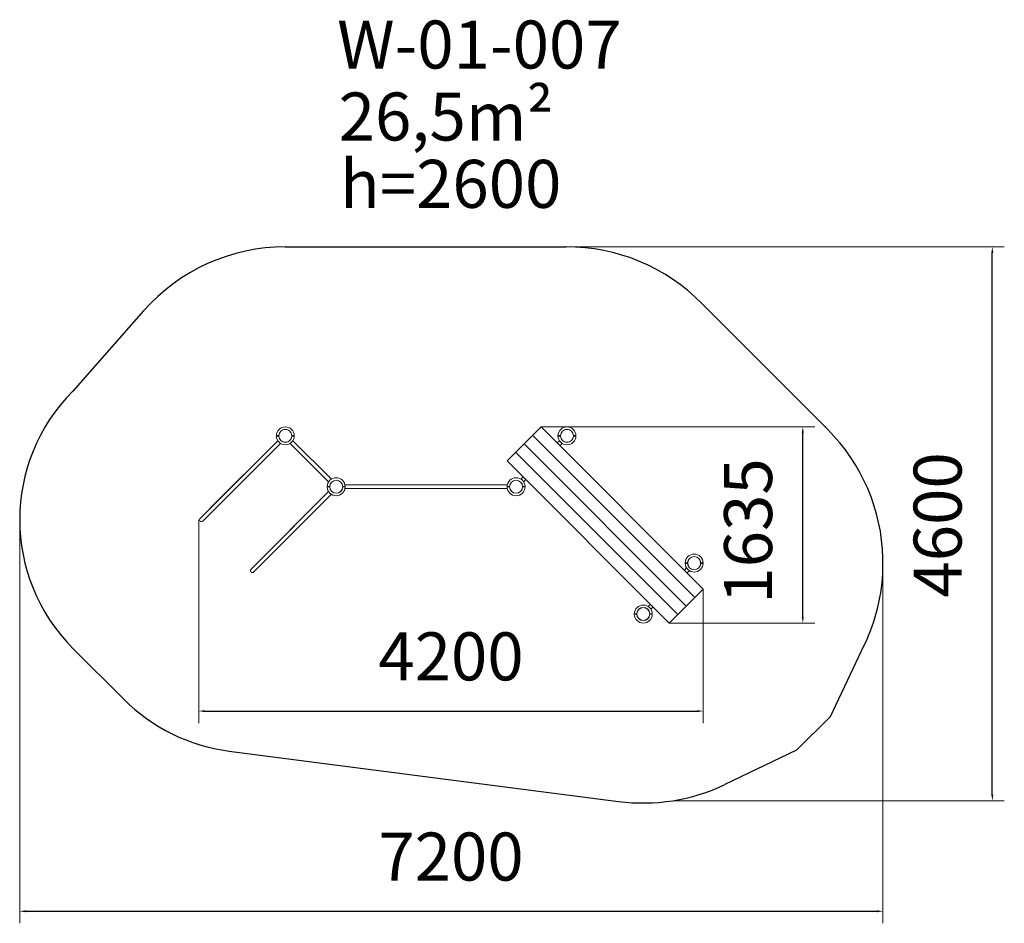
# Model space of a CAD drawing. Units: millimetres. Extents: x 62 to 8272, y 13 to 7543.
import ezdxf

# ---------------------------------------------------------------- set-up
doc = ezdxf.new("R2010")
doc.units = ezdxf.units.MM
doc.layers.add('DiKom', color=7, linetype='Continuous')
doc.styles.add('style1', font='arial.ttf', dxfattribs={"width": 0.8})
doc.dimstyles.new('1-50', dxfattribs={"dimtxt": 400, "dimasz": 50, "dimexe": 100, "dimexo": 0, "dimgap": 200, "dimtad": 1, "dimtxsty": 'style1', "dimcen": 200, "dimclrd": 7, "dimclre": 7, "dimclrt": 7, "dimadec": 1, "dimazin": 2, "dimtfac": 1, "dimtmove": 0, "dimatfit": 2, "dimfxl": 0, "dimlwd": 25, "dimlwe": 18, "dimarcsym": 0})

# ---------------------------------------------------------------- blocks, each defined once
blk = doc.blocks.new('*D273')
at = {"layer": 'DiKom', "color": 7, "lineweight": 18, "transparency": 16777216}
for p, q in [((1555, 3376.2), (1555, 1681.3)), ((5760.8, 2798.2), (5760.8, 1681.3))]:
    blk.add_line(p, q, dxfattribs=at)
at = {"layer": 'DiKom', "color": 7, "lineweight": 25, "transparency": 16777216}
blk.add_line((1605, 1781.3), (5710.8, 1781.3), dxfattribs=at)
at = {"layer": 'DiKom', "color": 7, "transparency": 16777216}
for points in [[(1605, 1789.7), (1605, 1773), (1555, 1781.3)], [(5710.8, 1789.7), (5710.8, 1773), (5760.8, 1781.3)]]:
    blk.add_solid(points, dxfattribs=at)
at = {"layer": 'DiKom', "color": 7, "transparency": 16777216, "insert": (3657.9, 2185.6), "char_height": 400, "attachment_point": 5, "style": 'style1'}
blk.add_mtext('4200', dxfattribs=at)
blk = doc.blocks.new('*D274')
at = {"layer": 'DiKom', "color": 7, "lineweight": 18, "transparency": 16777216}
for p, q in [((4408.8, 4150.2), (6691.4, 4150.2)), ((5477.9, 2515.3), (6691.4, 2515.3))]:
    blk.add_line(p, q, dxfattribs=at)
at = {"layer": 'DiKom', "color": 7, "lineweight": 25, "transparency": 16777216}
blk.add_line((6591.4, 2565.3), (6591.4, 4100.2), dxfattribs=at)
at = {"layer": 'DiKom', "color": 7, "transparency": 16777216}
for points in [[(6583.1, 4100.2), (6599.8, 4100.2), (6591.4, 4150.2)], [(6583.1, 2565.3), (6599.8, 2565.3), (6591.4, 2515.3)]]:
    blk.add_solid(points, dxfattribs=at)
at = {"layer": 'DiKom', "color": 7, "transparency": 16777216, "insert": (6187.1, 3282.5), "char_height": 400, "attachment_point": 5, "rotation": 90, "style": 'style1'}
blk.add_mtext('1635', dxfattribs=at)
blk = doc.blocks.new('*D275')
at = {"layer": 'DiKom', "color": 7, "lineweight": 18, "transparency": 16777216}
for p, q in [((4617.2, 5650.2), (8271.8, 5650.2)), ((5506.9, 1034.5), (8271.8, 1034.5))]:
    blk.add_line(p, q, dxfattribs=at)
at = {"layer": 'DiKom', "color": 7, "lineweight": 25, "transparency": 16777216}
blk.add_line((8171.8, 1084.5), (8171.8, 5600.2), dxfattribs=at)
at = {"layer": 'DiKom', "color": 7, "transparency": 16777216}
for points in [[(8163.5, 5600.2), (8180.2, 5600.2), (8171.8, 5650.2)], [(8163.5, 1084.5), (8180.2, 1084.5), (8171.8, 1034.5)]]:
    blk.add_solid(points, dxfattribs=at)
at = {"layer": 'DiKom', "color": 7, "transparency": 16777216, "insert": (7767.6, 3332.8), "char_height": 400, "attachment_point": 5, "rotation": 90, "style": 'style1'}
blk.add_mtext('4600', dxfattribs=at)
blk = doc.blocks.new('*D276')
at = {"layer": 'DiKom', "color": 7, "lineweight": 18, "transparency": 16777216}
for p, q in [((61.7, 3376.2), (61.7, 12.8)), ((7260.3, 3056.6), (7260.3, 12.8))]:
    blk.add_line(p, q, dxfattribs=at)
at = {"layer": 'DiKom', "color": 7, "lineweight": 25, "transparency": 16777216}
blk.add_line((111.7, 112.8), (7210.3, 112.8), dxfattribs=at)
at = {"layer": 'DiKom', "color": 7, "transparency": 16777216}
for points in [[(111.7, 121.2), (111.7, 104.5), (61.7, 112.8)], [(7210.3, 121.2), (7210.3, 104.5), (7260.3, 112.8)]]:
    blk.add_solid(points, dxfattribs=at)
at = {"layer": 'DiKom', "color": 7, "transparency": 16777216, "insert": (3657.9, 517.1), "char_height": 400, "attachment_point": 5, "style": 'style1'}
blk.add_mtext('7200', dxfattribs=at)

msp = doc.modelspace()

# ---------------------------------------------------------------- linework, layer by layer
at = {"layer": 'DiKom', "color": 3}
for p, q in [((2276.644, 5650.216), (4617.243, 5650.196)), ((6799.462, 4128.299), (5749.017, 5178.651)), ((1095.295, 5116.885), (505.681, 4448.215)), ((7260.259, 2972.556), (7260.259, 3056.556)), ((505.681, 2304.268), (929.946, 1880.003)), ((6821.432, 1737.521), (7107.151, 2335.999)), ((6538.589, 1454.679), (6821.432, 1737.521)), ((1807.659, 1448.475), (5053.394, 1029.108)), ((6538.589, 1454.679), (5940.112, 1168.96))]:
    msp.add_line(p, q, dxfattribs=at)
at = {"layer": 'DiKom', "color": 7, "linetype": 'Continuous', "lineweight": 15}
for p, q in [((4125.941, 3867.327), (4408.784, 4150.17)), ((5760.772, 2798.181), (4408.784, 4150.17)), ((2213.504, 4034.718), (1566.341, 3387.555)), ((2213.504, 4034.718), (1648.366, 3469.579)), ((2201.63, 4077.216), (2222.167, 4077.216)), ((2201.63, 4073.216), (2222.167, 4073.216)), ((2221.63, 4073.216), (2221.63, 4077.216)), ((2331.093, 4077.216), (2351.63, 4077.216)), ((2331.093, 4073.216), (2351.63, 4073.216)), ((2339.756, 4034.718), (2660.396, 3714.078)), ((5690.061, 2727.471), (4338.073, 4079.459)), ((4562.033, 4034.718), (4543.134, 4015.819)), ((4550.159, 4077.216), (4570.695, 4077.216)), ((4550.159, 4073.216), (4570.695, 4073.216)), ((4570.159, 4073.216), (4570.159, 4077.216)), ((4578.49, 4051.175), (4577.006, 4049.691)), ((4599.633, 4027.063), (4601.117, 4028.547)), ((4679.622, 4077.216), (4700.159, 4077.216)), ((4679.622, 4073.216), (4700.159, 4073.216)), ((2236.132, 4012.091), (1588.969, 3364.928)), ((2236.132, 4012.091), (1670.993, 3446.952)), ((2637.769, 3691.451), (2317.129, 4012.091)), ((5619.351, 2656.76), (4267.363, 4008.748)), ((4565.762, 3993.192), (4584.66, 4012.09)), ((5477.929, 2515.339), (4125.941, 3867.327)), ((5548.64, 2586.049), (4196.652, 3938.038)), ((4260.291, 3732.977), (4241.393, 3714.078)), ((4264.02, 3691.451), (4282.919, 3710.349)), ((2625.894, 3652.952), (2646.431, 3652.952)), ((2625.894, 3648.952), (2646.431, 3648.952)), ((2645.894, 3648.952), (2645.894, 3652.952)), ((2755.358, 3652.952), (2775.894, 3652.952)), ((2755.358, 3648.952), (2775.894, 3648.952)), ((4127.621, 3666.952), (2774.168, 3666.952)), ((2774.168, 3634.952), (4127.621, 3634.952)), ((4125.894, 3652.952), (4146.431, 3652.952)), ((4125.894, 3648.952), (4146.431, 3648.952)), ((4145.894, 3648.952), (4145.894, 3652.952)), ((4255.358, 3652.952), (4275.894, 3652.952)), ((4255.358, 3648.952), (4275.894, 3648.952)), ((2637.769, 3610.454), (1990.606, 2963.291)), ((2660.396, 3587.826), (2013.233, 2940.663)), ((2637.769, 3610.454), (2072.63, 3045.315)), ((2660.396, 3587.826), (2095.258, 3022.688)), ((5622.693, 2974.058), (5603.794, 2955.159)), ((5610.819, 3016.556), (5631.355, 3016.556)), ((5610.819, 3012.556), (5631.355, 3012.556)), ((5630.819, 3012.556), (5630.819, 3016.556)), ((5740.282, 3016.556), (5760.819, 3016.556)), ((5740.282, 3012.556), (5760.819, 3012.556)), ((5645.32, 2951.43), (5626.422, 2932.532)), ((5477.929, 2515.339), (5760.772, 2798.181)), ((5320.952, 2672.316), (5302.053, 2653.418)), ((5343.579, 2649.689), (5324.681, 2630.79)), ((5186.555, 2592.292), (5207.091, 2592.292)), ((5186.555, 2588.292), (5207.091, 2588.292)), ((5206.555, 2588.292), (5206.555, 2592.292)), ((5316.018, 2592.292), (5336.555, 2592.292)), ((5316.018, 2588.292), (5336.555, 2588.292))]:
    msp.add_line(p, q, dxfattribs=at)
for centre in [(2276.63, 4075.216), (4625.159, 4075.216), (2700.894, 3650.952), (4200.894, 3650.952), (5685.819, 3014.556), (5261.555, 2590.292)]:
    msp.add_circle(centre, 54, dxfattribs=at)
at = {"layer": 'DiKom', "color": 3}
for centre, radius, start, end in [((2276.63, 4075.216), 1575, 89.9995079, 138.5950542), ((4625.159, 4075.216), 1575, 44.474625, 90.2879402), ((1577.655, 3376.241), 1516, 135, 225), ((5685.819, 3014.556), 1575, 1.5280686, 45.0025538), ((5685.819, 3014.556), 1575, 334.4797659, 358.4719314), ((2001.919, 2951.977), 1516, 225, 262.6378631), ((5261.555, 2590.292), 1575, 262.4052568, 295.5202341)]:
    msp.add_arc(centre, radius, start, end, dxfattribs=at)
at = {"layer": 'DiKom', "color": 7, "linetype": 'Continuous', "lineweight": 15}
for centre, radius, start, end in [((2276.63, 4075.216), 75, 1.5280686, 178.4719314), ((2276.63, 4075.216), 54.5, 2.1030696, 177.8969304), ((4625.159, 4075.216), 75, 1.5280686, 178.4719314), ((4625.159, 4075.216), 54.5, 2.1030696, 177.8969304), ((2276.63, 4075.216), 75, 181.5280686, 358.4719314), ((2276.63, 4075.216), 54.5, 182.1030696, 357.8969304), ((4625.159, 4075.216), 75, 181.5280686, 358.4719314), ((4625.159, 4075.216), 54.5, 182.1030696, 357.8969304), ((2700.894, 3650.952), 75, 1.5280686, 178.4719314), ((2700.894, 3650.952), 54.5, 2.1030696, 177.8969304), ((4200.894, 3650.952), 75, 1.5280686, 178.4719314), ((4200.894, 3650.952), 54.5, 2.1030696, 177.8969304), ((2700.894, 3650.952), 75, 181.5280686, 358.4719314), ((2700.894, 3650.952), 54.5, 182.1030696, 357.8969304), ((4200.894, 3650.952), 75, 181.5280686, 358.4719314), ((4200.894, 3650.952), 54.5, 182.1030696, 357.8969304), ((1577.655, 3376.241), 16, 135, 315), ((5685.819, 3014.556), 75, 1.5280686, 178.4719314), ((5685.819, 3014.556), 54.5, 2.1030696, 177.8969304), ((2001.919, 2951.977), 16, 135, 315), ((5685.819, 3014.556), 75, 181.5280686, 358.4719314), ((5685.819, 3014.556), 54.5, 182.1030696, 357.8969304), ((5261.555, 2590.292), 75, 1.5280686, 178.4719314), ((5261.555, 2590.292), 54.5, 2.1030696, 177.8969304), ((5261.555, 2590.292), 75, 181.5280686, 358.4719314), ((5261.555, 2590.292), 54.5, 182.1030696, 357.8969304)]:
    msp.add_arc(centre, radius, start, end, dxfattribs=at)

# ---------------------------------------------------------------- texts
at = {"layer": 'DiKom', "char_height": 400, "width": 5405.47657, "attachment_point": 1, "style": 'style1'}
for s, insert in [('W-01-007', (2708.612, 7536.115)), ('26,5m²', (2721.658, 6936.271))]:
    msp.add_mtext(s, dxfattribs=dict(at, insert=insert))
at = {"layer": 'DiKom', "insert": (2732.955, 6375.203), "char_height": 400, "attachment_point": 1, "style": 'style1'}
msp.add_mtext_dynamic_manual_height_columns('{\\C0;h=2600}', width=2314.70037, gutter_width=20, heights=[0], dxfattribs=at)

# ---------------------------------------------------------------- dimensions: what is measured, and where the dimension line sits
at = {"layer": 'DiKom', "color": 96}
dim = msp.add_linear_dim(base=(8171.819, 5650.196), p1=(5506.927, 1034.523), p2=(4617.243, 5650.196), angle=90, text='4600', dimstyle='1-50', dxfattribs=at)
dim.commit()
dim.dimension.update_dxf_attribs({"geometry": '*D275', "text_midpoint": (8171.819, 3332.754), "dimtype": 160})
at = {"layer": 'DiKom'}
dim = msp.add_linear_dim(base=(6591.428, 4150.17), p1=(5477.929, 2515.339), p2=(4408.784, 4150.17), angle=90, text='1635', dimstyle='1-50', dxfattribs=at)
dim.commit()
dim.dimension.update_dxf_attribs({"geometry": '*D274', "text_midpoint": (6591.428, 3282.54), "dimtype": 160})
at = {"layer": 'DiKom', "color": 96}
dim = msp.add_linear_dim(base=(7260.259, 112.821), p1=(61.655, 3376.241), p2=(7260.259, 3056.556), text='7200', dimstyle='1-50', dxfattribs=at)
dim.commit()
dim.dimension.update_dxf_attribs({"geometry": '*D276', "text_midpoint": (3657.9, 112.821), "dimtype": 160})
at = {"layer": 'DiKom'}
dim = msp.add_linear_dim(base=(5760.772, 1781.326), p1=(1555.028, 3376.241), p2=(5760.772, 2798.181), text='4200', dimstyle='1-50', dxfattribs=at)
dim.commit()
dim.dimension.update_dxf_attribs({"geometry": '*D273', "text_midpoint": (3657.9, 1781.326), "dimtype": 160})

doc.saveas('drawing.dxf')
